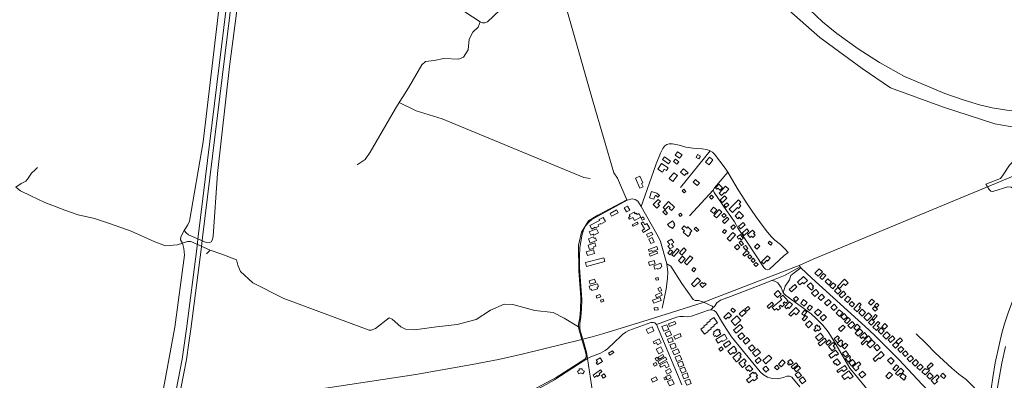
# Model space of a CAD drawing. Units: millimetres. Extents: x 298492 to 408732, y 5208685 to 5304248.
# Drawn here: x 301032 to 303416, y 5227587 to 5228461 of the extents above; entities that cross this region are included whole.
import ezdxf

# ---------------------------------------------------------------- set-up
doc = ezdxf.new("R2010")
doc.units = ezdxf.units.MM
doc.header["$MEASUREMENT"] = 0
for name, color, linetype, lineweight in [('buildings_Toll_száma__7', 7, 'Continuous', 18), ('railways_Toll_száma__4', 4, 'Continuous', 18), ('roads_2_Toll_száma__2', 2, 'Continuous', 18), ('roads_3_Toll_száma__3', 3, 'Continuous', 18)]:
    doc.layers.add(name, color=color, linetype=linetype, lineweight=lineweight)

msp = doc.modelspace()

# ---------------------------------------------------------------- linework, layer by layer
at = {"layer": 'buildings_Toll_száma__7', "linetype": 'Continuous', "flags": 128}
for points in [[(302635.57, 5228132.94), (302629.75, 5228124.88), (302619.17, 5228132.48), (302624.98, 5228140.54)], [(302676.71, 5228123.61), (302669.52, 5228127.23), (302672.85, 5228133.82), (302680.04, 5228130.2)], [(302602.1, 5228101.71), (302597.69, 5228095.08), (302592.61, 5228098.43), (302588.12, 5228091.68), (302577.13, 5228098.94), (302586.03, 5228112.33)], [(302602.53, 5228111.41), (302588.48, 5228121.82), (302593.37, 5228128.38), (302607.43, 5228117.97)], [(302627.76, 5228116.54), (302622.89, 5228110.57), (302614.92, 5228117.03), (302619.78, 5228123)], [(302710.52, 5228121.15), (302701.56, 5228109.27), (302692.83, 5228115.83), (302701.8, 5228127.71)], [(302624.73, 5228083.09), (302613.37, 5228068.95), (302604.77, 5228075.82), (302616.13, 5228089.96)], [(302650.47, 5228090.07), (302647.27, 5228086.39), (302645.72, 5228087.73), (302641.49, 5228082.86), (302632.17, 5228090.91), (302639.59, 5228099.46)], [(302541.32, 5228056.07), (302533.59, 5228052.66), (302522.97, 5228076.53), (302533.75, 5228081.3), (302540.92, 5228065.18), (302537.86, 5228063.83)], [(302677.76, 5228064.83), (302672.01, 5228058.61), (302662.87, 5228066.98), (302668.62, 5228073.21)], [(302733.25, 5228053.26), (302727.57, 5228047.4), (302722.43, 5228052.35), (302720.13, 5228049.98), (302716.37, 5228053.61), (302724.37, 5228061.84)], [(302572.65, 5228034.99), (302572.33, 5228034.01), (302570.34, 5228034.65), (302567.57, 5228026.05), (302556.92, 5228029.46), (302561.85, 5228044.79), (302574.5, 5228040.73), (302580.82, 5228034.82), (302577.07, 5228030.83)], [(302644.68, 5228044.66), (302640.89, 5228041.04), (302635.97, 5228046.17), (302639.75, 5228049.78)], [(302712.12, 5228031.05), (302706.7, 5228025.69), (302701.84, 5228030.58), (302707.25, 5228035.93)], [(302748.77, 5228050.35), (302739.75, 5228040.68), (302738.15, 5228042.16), (302731.42, 5228034.94), (302725.32, 5228040.6), (302741.08, 5228057.49)], [(302583.24, 5228020.13), (302577.17, 5228014.26), (302580.86, 5228010.48), (302574.35, 5228004.16), (302565.52, 5228013.22), (302578.11, 5228025.4)], [(302617.59, 5228006.51), (302609.83, 5227998.18), (302604.46, 5228003.16), (302606.57, 5228005.43), (302602.76, 5228008.97), (302595.2, 5228000.86), (302589.96, 5228005.72), (302603.15, 5228019.88)], [(302743.81, 5228028.36), (302733.28, 5228017.91), (302727.75, 5228023.43), (302738.28, 5228033.89)], [(302748.83, 5228011.98), (302742.05, 5228005.99), (302737.28, 5228011.34), (302744.06, 5228017.33)], [(302778.32, 5228009.75), (302772.07, 5228003.42), (302769.72, 5228005.73), (302757.76, 5227993.61), (302749.83, 5228001.38), (302772.14, 5228024), (302777.71, 5228018.53), (302773.61, 5228014.37)], [(302480.99, 5227993.03), (302465.18, 5227984.28), (302461.3, 5227991.24), (302477.11, 5227999.99)], [(302508.94, 5227999.56), (302500.83, 5227995.21), (302495.85, 5228004.46), (302503.96, 5228008.8)], [(302535.68, 5227982.56), (302520.21, 5227974.48), (302516.64, 5227981.26), (302508.66, 5227977.1), (302506.21, 5227981.75), (302509.88, 5227983.66), (302507.77, 5227987.7), (302520.14, 5227994.15), (302522.02, 5227990.58), (302524.81, 5227992.03), (302526.69, 5227988.44), (302531.32, 5227990.86)], [(302600.73, 5227991.56), (302596.17, 5227987.52), (302589.15, 5227995.39), (302593.71, 5227999.43)], [(302636.09, 5227987.13), (302631.44, 5227983.46), (302627.51, 5227988.39), (302632.16, 5227992.07)], [(302720.04, 5227999.97), (302712.24, 5227990.8), (302704.33, 5227997.48), (302712.13, 5228006.65)], [(302731.94, 5227994.47), (302719.26, 5227980.64), (302712.7, 5227986.62), (302725.39, 5228000.45)], [(302742.42, 5227986.62), (302736.76, 5227981.35), (302732.24, 5227986.16), (302737.9, 5227991.43)], [(302784.57, 5227985.42), (302777.56, 5227978.51), (302774.22, 5227981.87), (302770.83, 5227978.52), (302763.89, 5227985.5), (302774.28, 5227995.77)], [(302450.38, 5227971.39), (302438.86, 5227965.26), (302438.01, 5227966.83), (302432.77, 5227964.04), (302434.51, 5227960.77), (302426.16, 5227956.32), (302425.43, 5227957.71), (302417.41, 5227953.44), (302412.85, 5227961.93), (302435.85, 5227974.19), (302434.71, 5227976.3), (302444.85, 5227981.7)], [(302529.05, 5227965.97), (302517.19, 5227960.09), (302515.27, 5227963.95), (302527.12, 5227969.82)], [(302557.71, 5227954.71), (302541.82, 5227945.39), (302539, 5227950.15), (302544.9, 5227953.61), (302536.36, 5227968.07), (302541.58, 5227971.13), (302545.9, 5227963.81), (302550.69, 5227966.61)], [(302544.64, 5227977.35), (302539.44, 5227974.74), (302536.73, 5227980.08), (302541.92, 5227982.7)], [(302617.62, 5227966.84), (302615.41, 5227965.18), (302618.5, 5227962.8), (302612.46, 5227955.04), (302607.26, 5227959.07), (302605.76, 5227957.92), (302600.69, 5227964.6), (302612.55, 5227973.53)], [(302749.09, 5227977.07), (302738.32, 5227967.17), (302733.73, 5227972.11), (302744.51, 5227982.02)], [(302765.29, 5227958.46), (302758.37, 5227952.55), (302753.63, 5227958.07), (302760.55, 5227963.97)], [(302788.15, 5227964.01), (302776.95, 5227954.23), (302772.36, 5227959.46), (302783.56, 5227969.24)], [(302433.16, 5227943.86), (302422, 5227938.7), (302420.89, 5227941.07), (302414.92, 5227938.31), (302411.2, 5227946.31), (302428.32, 5227954.24)], [(302564.75, 5227940.01), (302552.61, 5227934.11), (302549.76, 5227939.94), (302561.9, 5227945.83)], [(302659.76, 5227949.04), (302654.63, 5227943.56), (302656.44, 5227941.87), (302650.22, 5227935.22), (302638.75, 5227945.87), (302641.69, 5227949.02), (302635.08, 5227955.16), (302640.96, 5227961.44), (302647.02, 5227955.8), (302649.56, 5227958.52)], [(302676.1, 5227951.11), (302672.35, 5227947.13), (302665.11, 5227953.91), (302668.85, 5227957.88)], [(302743.14, 5227948.24), (302738.28, 5227942.67), (302733.3, 5227946.99), (302738.16, 5227952.55)], [(302765.4, 5227939.19), (302751.75, 5227924.3), (302745.08, 5227930.37), (302758.72, 5227945.27)], [(302783.4, 5227930.45), (302778.46, 5227927.01), (302775.57, 5227931.14), (302772.67, 5227929.12), (302768.98, 5227934.41), (302776.82, 5227939.85)], [(302797.73, 5227948.24), (302785.77, 5227937.75), (302780.81, 5227943.37), (302792.78, 5227953.86)], [(302811.5, 5227945.19), (302808.76, 5227942.63), (302812.9, 5227938.22), (302806.96, 5227932.68), (302803.81, 5227936.05), (302800.66, 5227933.1), (302794.32, 5227939.87), (302806.14, 5227950.9)], [(302426.94, 5227911.82), (302421.37, 5227910), (302422.2, 5227907.49), (302411.56, 5227903.97), (302408.02, 5227914.63), (302424.23, 5227919.99)], [(302428.98, 5227925.7), (302413.33, 5227919.61), (302409.32, 5227929.83), (302421.63, 5227934.62), (302423.09, 5227930.9), (302426.42, 5227932.2)], [(302568.58, 5227921.9), (302560.37, 5227918.13), (302555.34, 5227928.98), (302563.55, 5227932.76)], [(302614.96, 5227910.72), (302606.23, 5227905.28), (302601.67, 5227912.54), (302605.76, 5227915.09), (302600.76, 5227923.04), (302610.44, 5227929.07), (302615.48, 5227921.04), (302610.45, 5227917.9)], [(302775.91, 5227909.25), (302769.13, 5227902.84), (302763, 5227909.27), (302769.77, 5227915.69)], [(302784.84, 5227917.08), (302779.88, 5227913.23), (302773.9, 5227920.87), (302778.87, 5227924.72)], [(302824.11, 5227912.31), (302817.04, 5227905.06), (302811.2, 5227910.71), (302818.27, 5227917.97)], [(302850.6, 5227914.74), (302844.19, 5227919.38), (302847.52, 5227923.97), (302853.93, 5227919.33)], [(302423.92, 5227894.27), (302406.5, 5227888.94), (302403.68, 5227898.12), (302421.1, 5227903.44)], [(302576.89, 5227903.68), (302563.43, 5227898.8), (302562.48, 5227901.41), (302556.19, 5227899.13), (302554.55, 5227903.64), (302574.29, 5227910.79)], [(302576.66, 5227894.65), (302558.16, 5227887.9), (302556.19, 5227893.26), (302574.69, 5227900.03)], [(302613.09, 5227898.67), (302606.39, 5227890.79), (302600.95, 5227895.4), (302607.65, 5227903.28)], [(302628.6, 5227901.58), (302615.82, 5227886.87), (302610.79, 5227891.22), (302623.57, 5227905.93)], [(302645.87, 5227902.43), (302635.44, 5227890.37), (302629.25, 5227895.68), (302639.69, 5227907.75)], [(302797.94, 5227896.15), (302792.93, 5227891.08), (302791.37, 5227892.61), (302786.76, 5227887.93), (302782.83, 5227891.79), (302792.45, 5227901.54)], [(302795.15, 5227905.93), (302789.83, 5227901.98), (302783.86, 5227909.98), (302789.19, 5227913.93)], [(302448.48, 5227874.38), (302404.59, 5227863), (302402.12, 5227872.44), (302446.02, 5227883.82)], [(302570.24, 5227869.06), (302556.69, 5227865.05), (302554.31, 5227873.04), (302567.86, 5227877.04)], [(302586.98, 5227861.97), (302582.66, 5227860.5), (302583.38, 5227858.41), (302575.91, 5227855.87), (302575.14, 5227858.12), (302570.09, 5227856.4), (302567.26, 5227864.66), (302584.09, 5227870.4)], [(302643.31, 5227881.63), (302633.59, 5227871.09), (302627.28, 5227876.89), (302636.99, 5227887.41)], [(302647.51, 5227866.95), (302641.62, 5227872.01), (302655.7, 5227888.31), (302661.6, 5227883.26)], [(302804.58, 5227886.2), (302799.92, 5227881.56), (302795.2, 5227886.27), (302799.86, 5227890.91)], [(302813.08, 5227877.2), (302807.96, 5227872.04), (302802.6, 5227877.33), (302807.71, 5227882.49)], [(302819.77, 5227867.41), (302813.96, 5227862.51), (302809.49, 5227867.76), (302815.3, 5227872.67)], [(302848.87, 5227882.48), (302842.5, 5227875.95), (302840.73, 5227877.67), (302832.71, 5227869.43), (302827.94, 5227874.06), (302842.33, 5227888.82)], [(302669.44, 5227855.82), (302664.03, 5227850.14), (302658.97, 5227854.94), (302664.38, 5227860.61)], [(302975.36, 5227849.93), (302965.14, 5227839.26), (302957.31, 5227846.72), (302967.54, 5227857.39)], [(302984.01, 5227841.06), (302975.25, 5227831.12), (302969.58, 5227836.09), (302978.34, 5227846.03)], [(302426.64, 5227824.08), (302413.3, 5227819.84), (302410.65, 5227828.13), (302424, 5227832.37)], [(302433.41, 5227813.23), (302430.27, 5227812.25), (302431.36, 5227808.77), (302417.29, 5227804.38), (302416.2, 5227807.88), (302413.45, 5227807.02), (302411.02, 5227814.77), (302430.97, 5227820.99)], [(302578.59, 5227830.55), (302572.71, 5227829.45), (302571.76, 5227834.52), (302577.64, 5227835.63)], [(302680.4, 5227828.28), (302665.4, 5227813.09), (302658.49, 5227819.86), (302673.48, 5227835.06)], [(302693.85, 5227819.46), (302685.12, 5227811.77), (302678.72, 5227818.98), (302684.47, 5227824.05), (302687.44, 5227820.72), (302690.4, 5227823.33)], [(302939.12, 5227828.44), (302930.52, 5227820.62), (302927.18, 5227824.27), (302920.67, 5227818.36), (302914.8, 5227824.79), (302929.89, 5227838.52)], [(302954.19, 5227815.36), (302951.21, 5227812.43), (302953.7, 5227809.91), (302949.15, 5227805.42), (302938.76, 5227815.89), (302946.29, 5227823.31)], [(302997.51, 5227824.89), (302990.85, 5227817.8), (302982.08, 5227825.99), (302988.73, 5227833.08)], [(303008.23, 5227817.05), (303000.32, 5227808.49), (302993.32, 5227814.91), (303001.23, 5227823.46)], [(303037.73, 5227823.37), (303031.26, 5227816.74), (303027.15, 5227820.71), (303016.43, 5227809.7), (303011.95, 5227814.04), (303029.13, 5227831.69)], [(302587.89, 5227793.39), (302574.2, 5227786.75), (302571.06, 5227793.2), (302584.75, 5227799.84)], [(302586.57, 5227804.83), (302581.07, 5227802.11), (302577.32, 5227809.62), (302582.82, 5227812.34)], [(302875.76, 5227795.47), (302866.74, 5227787.15), (302858.68, 5227795.83), (302867.72, 5227804.15)], [(302913.66, 5227813.25), (302900.38, 5227801.42), (302895.19, 5227807.19), (302908.48, 5227819.03)], [(302966.72, 5227799.13), (302956.96, 5227789.92), (302949.41, 5227797.88), (302959.17, 5227807.09)], [(303021.17, 5227803.61), (303013.1, 5227795.21), (303004.58, 5227803.34), (303012.65, 5227811.75)], [(303032.09, 5227796.55), (303021.95, 5227786.48), (303016.01, 5227792.42), (303026.15, 5227802.49)], [(302438.92, 5227788.82), (302429.54, 5227785.64), (302427.55, 5227791.46), (302436.93, 5227794.65)], [(302446.62, 5227778.64), (302439.93, 5227775.97), (302437.9, 5227781.02), (302444.6, 5227783.68)], [(302585.42, 5227780.21), (302567.07, 5227773.68), (302564.5, 5227780.84), (302582.85, 5227787.37)], [(302857.26, 5227771.54), (302845.73, 5227761.07), (302841.81, 5227765.37), (302853.34, 5227775.83)], [(302859.22, 5227756.68), (302853.82, 5227762.91), (302877.18, 5227783.04), (302873.36, 5227787.46), (302879.77, 5227792.99), (302892.34, 5227778.5), (302886.66, 5227773.62), (302883.73, 5227777.01), (302880.19, 5227773.95), (302883.46, 5227770.19), (302877.71, 5227765.23), (302874.38, 5227769.06), (302870.39, 5227765.63), (302873.88, 5227761.62), (302868.27, 5227756.79), (302864.46, 5227761.18)], [(302903.42, 5227770.2), (302895.01, 5227761.22), (302892.17, 5227763.88), (302888.81, 5227760.3), (302884.24, 5227764.55), (302896, 5227777.1)], [(302917.85, 5227783.92), (302911.4, 5227778.11), (302905.76, 5227784.33), (302912.21, 5227790.14)], [(302938.55, 5227775.66), (302931.62, 5227766.7), (302922.96, 5227773.36), (302929.89, 5227782.32)], [(302980.79, 5227788.72), (302971.49, 5227780.17), (302965.15, 5227787.01), (302974.45, 5227795.57)], [(302996.83, 5227775.82), (302987.33, 5227767.07), (302980.8, 5227774.12), (302990.3, 5227782.87)], [(303044.15, 5227783.97), (303036.04, 5227775.32), (303029.03, 5227781.83), (303037.15, 5227790.5)], [(303053.47, 5227771.53), (303047.2, 5227764.91), (303040.62, 5227771.11), (303046.9, 5227777.72)], [(303068.01, 5227762.28), (303059.75, 5227753.12), (303051.88, 5227760.18), (303064.89, 5227774.61), (303069.45, 5227770.52), (303064.69, 5227765.25)], [(303101.36, 5227778.01), (303092.98, 5227768.89), (303086.92, 5227774.43), (303095.3, 5227783.54)], [(303111.75, 5227769.34), (303106.42, 5227763.49), (303101.83, 5227767.65), (303107.15, 5227773.49)], [(302577.52, 5227757.66), (302569.1, 5227756.63), (302568.37, 5227762.44), (302576.81, 5227763.48)], [(302755.05, 5227744.08), (302748.75, 5227737.58), (302746.51, 5227739.72), (302741.89, 5227734.95), (302736.82, 5227739.82), (302747.74, 5227751.11)], [(302764.98, 5227755.72), (302760.58, 5227750.82), (302753.47, 5227757.15), (302757.88, 5227762.07)], [(302790.68, 5227751.38), (302780.4, 5227741.82), (302774.29, 5227748.34), (302784.58, 5227757.91)], [(302800.09, 5227760.82), (302792.4, 5227754.12), (302787.76, 5227759.4), (302795.45, 5227766.11)], [(302920.14, 5227754.23), (302911.56, 5227745.78), (302907.2, 5227750.16), (302898.82, 5227741.9), (302894.34, 5227746.41), (302911.3, 5227763.14)], [(302937.75, 5227752.39), (302930.82, 5227743.88), (302925.5, 5227748.18), (302932.43, 5227756.7)], [(302944.43, 5227756.06), (302938.31, 5227761.55), (302945.27, 5227769.25), (302951.38, 5227763.75)], [(302972.88, 5227751.67), (302964.16, 5227743.22), (302956.6, 5227750.98), (302965.32, 5227759.42)], [(303010.87, 5227763.58), (303002.84, 5227756.2), (302995.92, 5227763.68), (303003.94, 5227771.07)], [(303024.54, 5227750.18), (303017.06, 5227741.83), (303008.65, 5227749.32), (303016.14, 5227757.67)], [(303080.03, 5227751.15), (303071.36, 5227742.23), (303063.26, 5227750.07), (303071.93, 5227758.98)], [(303095.2, 5227742.51), (303083.79, 5227730.85), (303075.5, 5227738.9), (303086.89, 5227750.57)], [(303108.58, 5227759.52), (303103.28, 5227754.04), (303096.56, 5227760.52), (303101.87, 5227765.99)], [(302620.8, 5227723.33), (302605.22, 5227717.28), (302602.86, 5227723.33), (302618.43, 5227729.39)], [(302721.41, 5227726.36), (302712.5, 5227720.18), (302713.55, 5227718.66), (302705.29, 5227712.94), (302706.16, 5227711.7), (302698.22, 5227706.19), (302699.13, 5227704.88), (302689.86, 5227698.46), (302681.34, 5227710.66), (302689.41, 5227716.25), (302688.27, 5227717.9), (302696.74, 5227723.77), (302695.71, 5227725.24), (302703.72, 5227730.79), (302702.65, 5227732.32), (302712.5, 5227739.15)], [(302778.03, 5227732.34), (302764.18, 5227719.42), (302754.35, 5227729.88), (302768.21, 5227742.81)], [(302939.09, 5227739.61), (302931.01, 5227731.06), (302926.38, 5227735.4), (302934.46, 5227743.96)], [(302951.22, 5227723.57), (302941.83, 5227714.39), (302934.42, 5227721.91), (302943.81, 5227731.1)], [(302985.54, 5227739.47), (302976.56, 5227730.9), (302969.75, 5227737.98), (302978.72, 5227746.57)], [(303035.31, 5227741.07), (303027.53, 5227733.31), (303020.06, 5227740.76), (303027.83, 5227748.52)], [(303043.63, 5227733.74), (303034.71, 5227724.44), (303029.16, 5227729.72), (303038.07, 5227739.03)], [(303054.29, 5227722.38), (303043.92, 5227712.38), (303036.77, 5227719.74), (303047.13, 5227729.75)], [(303101.69, 5227728.92), (303093.83, 5227720.71), (303087.28, 5227726.95), (303095.14, 5227735.16)], [(303107.98, 5227743.03), (303099.76, 5227733.56), (303095.96, 5227736.83), (303104.18, 5227746.3)], [(303112.68, 5227714.71), (303106.33, 5227707.88), (303097.66, 5227715.88), (303110.16, 5227729.33), (303114.48, 5227725.34), (303108.33, 5227718.72)], [(302567.4, 5227706.91), (302553.31, 5227700.35), (302548.88, 5227709.8), (302562.97, 5227716.36)], [(302603.35, 5227710.19), (302591.29, 5227705.72), (302587.04, 5227717.09), (302599.1, 5227721.58)], [(302610.42, 5227697.37), (302598.56, 5227692.17), (302594.52, 5227701.34), (302606.37, 5227706.54)], [(302729.49, 5227699.17), (302719.21, 5227692.24), (302717.24, 5227695.15), (302714.27, 5227693.16), (302710.64, 5227698.51), (302713.56, 5227700.47), (302711.46, 5227703.58), (302721.57, 5227710.39), (302722.91, 5227708.41), (302725.44, 5227710.12), (302727.91, 5227706.48), (302725.59, 5227704.92)], [(302782.72, 5227714.76), (302766.42, 5227701.3), (302760.36, 5227708.59), (302776.66, 5227722.05)], [(302787.33, 5227693.92), (302777.46, 5227685.67), (302770.58, 5227693.85), (302780.45, 5227702.1)], [(302971.3, 5227711.51), (302966.21, 5227706.9), (302963.83, 5227709.52), (302958.81, 5227704.97), (302955.08, 5227709.05), (302959.86, 5227713.38), (302957.03, 5227716.5), (302962.2, 5227721.18), (302965.52, 5227717.55), (302967.03, 5227718.92), (302969.43, 5227716.28), (302968.07, 5227715.05)], [(302978.1, 5227692.44), (302966.03, 5227682.78), (302959.02, 5227691.48), (302971.09, 5227701.14)], [(303030.52, 5227715.25), (303020.08, 5227705.12), (303014.62, 5227710.71), (303025.07, 5227720.84)], [(303066.46, 5227715.89), (303058.02, 5227707.5), (303051.3, 5227714.22), (303059.72, 5227722.61)], [(303073.54, 5227704.29), (303062.39, 5227693.42), (303055.1, 5227700.86), (303066.25, 5227711.72)], [(303084.17, 5227695.02), (303077.29, 5227688.53), (303074.15, 5227691.84), (303070.16, 5227688.08), (303066.07, 5227692.37), (303076.95, 5227702.63)], [(303124.9, 5227706.67), (303117.43, 5227699.05), (303110.13, 5227706.16), (303117.6, 5227713.79)], [(303133.02, 5227718.33), (303125.77, 5227710.84), (303119.64, 5227716.74), (303126.9, 5227724.23)], [(303139.13, 5227696.03), (303129.53, 5227686.65), (303121.73, 5227694.58), (303131.33, 5227703.96)], [(302585.33, 5227677.47), (302576.44, 5227673.08), (302573.93, 5227678.12), (302568.44, 5227675.41), (302566.02, 5227680.3), (302580.39, 5227687.4)], [(302614.22, 5227682.01), (302603.81, 5227677.92), (302600.32, 5227686.75), (302610.73, 5227690.84)], [(302633.87, 5227693), (302618.76, 5227686.87), (302615.8, 5227694.11), (302630.92, 5227700.24)], [(302745.2, 5227687.65), (302733.93, 5227680.71), (302732.46, 5227683.09), (302722.84, 5227677.17), (302717.49, 5227685.8), (302738.38, 5227698.65)], [(302754.11, 5227676.07), (302741.01, 5227666.75), (302736.22, 5227673.44), (302749.31, 5227682.76)], [(302799.79, 5227683.53), (302789.53, 5227674.65), (302783.26, 5227681.86), (302793.52, 5227690.74)], [(302985.52, 5227683.1), (302970.05, 5227670.23), (302965.15, 5227676.08), (302980.63, 5227688.93)], [(302996.62, 5227679.68), (302988.03, 5227672.04), (302983.53, 5227677.07), (302992.12, 5227684.71)], [(303006.27, 5227664.55), (302999.14, 5227658.58), (302990.21, 5227669.17), (303001.28, 5227678.43), (303005.6, 5227673.31), (303001.67, 5227670.01)], [(303016.96, 5227682), (303012.23, 5227677.83), (303003.94, 5227687.17), (303012.18, 5227694.43), (303016.5, 5227689.57), (303013, 5227686.48)], [(303025.28, 5227674.6), (303019.24, 5227668.31), (303011.49, 5227675.71), (303020.59, 5227685.18), (303025.18, 5227680.8), (303022.12, 5227677.62)], [(303094.67, 5227686.76), (303086.11, 5227678.39), (303082.37, 5227682.19), (303072.91, 5227672.92), (303069.24, 5227676.66), (303087.25, 5227694.29)], [(303102.97, 5227676.74), (303090.96, 5227665.2), (303083.07, 5227673.35), (303095.08, 5227684.9)], [(303151.02, 5227687.93), (303140.63, 5227678.12), (303134.45, 5227684.62), (303144.84, 5227694.43)], [(303160.2, 5227672.61), (303152.41, 5227665.05), (303145.51, 5227672.12), (303153.3, 5227679.68)], [(303169, 5227683.67), (303159.24, 5227674.57), (303153.63, 5227680.54), (303163.4, 5227689.65)], [(302470.62, 5227653.87), (302460.87, 5227647.7), (302457.89, 5227652.37), (302467.64, 5227658.55)], [(302590.34, 5227656.92), (302579.18, 5227650.78), (302572.89, 5227662.14), (302584.04, 5227668.29)], [(302621.59, 5227666.92), (302609.95, 5227662.69), (302606.39, 5227672.44), (302618.03, 5227676.67)], [(302629.21, 5227653.86), (302616.53, 5227648.66), (302612.8, 5227657.72), (302625.47, 5227662.91)], [(302735.55, 5227662.3), (302728.97, 5227657.42), (302724.72, 5227663.12), (302731.31, 5227668)], [(302753.27, 5227649.79), (302746.77, 5227657.75), (302761.3, 5227669.54), (302766.87, 5227662.73), (302765.2, 5227661.37), (302768.43, 5227657.42), (302761.47, 5227651.78), (302759.18, 5227654.58)], [(302767.58, 5227631.4), (302758.36, 5227642.32), (302773.86, 5227655.31), (302778.52, 5227649.79), (302775.45, 5227647.21), (302778.77, 5227643.27), (302773.43, 5227638.79), (302774.66, 5227637.34)], [(302812.53, 5227664.84), (302803.19, 5227657.08), (302796.41, 5227665.19), (302805.74, 5227672.94)], [(302825.48, 5227654.06), (302813.17, 5227644.64), (302806.35, 5227653.49), (302818.66, 5227662.91)], [(303014.58, 5227650.66), (303009.79, 5227646.89), (303008.01, 5227649.14), (302996.99, 5227640.48), (302991.36, 5227647.58), (303007.18, 5227660.02)], [(303037.05, 5227671.65), (303029.09, 5227663.3), (303023.38, 5227668.7), (303031.34, 5227677.05)], [(303038.55, 5227649.07), (303030.44, 5227643.38), (303024.2, 5227652.22), (303032.32, 5227657.91)], [(303124.65, 5227648.84), (303114.13, 5227639.09), (303112.32, 5227641.02), (303103.1, 5227632.48), (303097.98, 5227637.97), (303117.72, 5227656.27)], [(303115.52, 5227665.58), (303107.71, 5227658.64), (303100.33, 5227666.89), (303108.13, 5227673.83)], [(303172.5, 5227662.28), (303164.58, 5227654.56), (303157.95, 5227661.34), (303165.87, 5227669.05)], [(303182.76, 5227650.99), (303175.63, 5227644.43), (303169.15, 5227651.43), (303176.28, 5227657.99)], [(302443.08, 5227632.6), (302430.73, 5227624.76), (302427.73, 5227629.45), (302430.62, 5227631.28), (302427.8, 5227635.69), (302437.26, 5227641.7)], [(302575.08, 5227624.49), (302569.09, 5227621.12), (302565.85, 5227626.81), (302571.85, 5227630.2)], [(302578.61, 5227636.73), (302573.75, 5227634.15), (302570.6, 5227640.04), (302575.46, 5227642.62)], [(302598.56, 5227637.14), (302580.05, 5227627.13), (302577.06, 5227632.64), (302595.57, 5227642.64)], [(302591.82, 5227644.29), (302580.94, 5227638.09), (302577.94, 5227643.32), (302588.83, 5227649.52)], [(302604.53, 5227620.8), (302597.43, 5227617.24), (302594.16, 5227623.73), (302583.97, 5227618.63), (302581.31, 5227623.9), (302598.62, 5227632.55)], [(302634.79, 5227637.07), (302623.12, 5227632.43), (302618.85, 5227643.11), (302630.52, 5227647.74)], [(302640.11, 5227623.07), (302628.41, 5227618.61), (302624.46, 5227628.93), (302636.16, 5227633.38)], [(302781.75, 5227618.17), (302773.07, 5227628.45), (302785.92, 5227639.24), (302791.27, 5227632.91), (302785.69, 5227628.23), (302789.03, 5227624.28)], [(302826.82, 5227635.38), (302818.09, 5227627.9), (302812.47, 5227634.42), (302821.21, 5227641.9)], [(302852.76, 5227640.4), (302838.41, 5227627.15), (302831.48, 5227634.62), (302845.82, 5227647.87)], [(302885.56, 5227630.4), (302875.41, 5227619.71), (302869.08, 5227625.67), (302879.23, 5227636.37)], [(302904.55, 5227629.34), (302898.72, 5227624.45), (302896.98, 5227626.52), (302893.86, 5227623.91), (302890.78, 5227627.56), (302893.79, 5227630.07), (302892.02, 5227632.18), (302897.97, 5227637.15)], [(303018.87, 5227628.7), (303011.42, 5227623), (303007.91, 5227627.55), (303005.83, 5227625.95), (303001.43, 5227631.66), (303010.97, 5227638.96)], [(303044.33, 5227636.27), (303038.15, 5227631.21), (303031.4, 5227639.4), (303040.69, 5227647), (303043.79, 5227643.24), (303040.68, 5227640.69)], [(303055.6, 5227628.82), (303046.55, 5227620.98), (303039.04, 5227629.59), (303048.1, 5227637.43)], [(303068.58, 5227625.74), (303061.26, 5227619.49), (303063.76, 5227616.58), (303056.17, 5227610.09), (303048.41, 5227619.12), (303063.33, 5227631.86)], [(303149.51, 5227633.85), (303142.07, 5227626.36), (303133.33, 5227634.99), (303140.78, 5227642.47)], [(303196.17, 5227639.77), (303187, 5227631.45), (303180.37, 5227638.7), (303189.53, 5227647.03)], [(303208.45, 5227629.84), (303199.69, 5227621.46), (303192.67, 5227628.76), (303201.43, 5227637.14)], [(302399.53, 5227609.08), (302395.7, 5227602.31), (302390.52, 5227605.24), (302386, 5227602.53), (302382.36, 5227608.59), (302386.59, 5227611.12), (302386.37, 5227614.52), (302393.92, 5227615.03), (302394.11, 5227612.09)], [(302441.87, 5227607.85), (302434.68, 5227602.6), (302436.63, 5227599.95), (302431.22, 5227596), (302429.69, 5227598.1), (302424.06, 5227593.99), (302420.21, 5227599.23), (302438.45, 5227612.52)], [(302610.34, 5227607.36), (302599.7, 5227601.56), (302595.36, 5227609.47), (302606, 5227615.27)], [(302645.64, 5227608.8), (302634.81, 5227604.29), (302630.58, 5227614.38), (302641.4, 5227618.89)], [(302806.73, 5227613.79), (302799.94, 5227607.97), (302796.59, 5227611.86), (302794.3, 5227609.91), (302788.92, 5227616.16), (302798.01, 5227623.93)], [(302818.39, 5227591.84), (302810.35, 5227585.27), (302807.39, 5227588.87), (302797.71, 5227580.94), (302792, 5227587.88), (302801.79, 5227595.88), (302798.68, 5227599.66), (302807.17, 5227606.62), (302810.08, 5227603.09), (302813.05, 5227605.52), (302818.6, 5227598.77), (302815.06, 5227595.88)], [(302845.58, 5227612.87), (302838.26, 5227606.6), (302830.91, 5227615.15), (302838.22, 5227621.41)], [(302871.14, 5227617.29), (302865.58, 5227612), (302859.59, 5227618.26), (302865.15, 5227623.55)], [(302915.77, 5227624.49), (302903.73, 5227614.66), (302899.72, 5227619.53), (302911.76, 5227629.36)], [(302922.39, 5227615.9), (302912.06, 5227607.46), (302907.02, 5227613.6), (302917.35, 5227622.05)], [(302924.74, 5227598.82), (302916.2, 5227592.1), (302909.18, 5227600.97), (302917.72, 5227607.69)], [(303035.24, 5227614.73), (303026.16, 5227608.47), (303023.28, 5227612.62), (303013.5, 5227605.88), (303010.62, 5227610.04), (303029.48, 5227623.03)], [(303049.68, 5227596.38), (303041.78, 5227590.18), (303037.74, 5227595.28), (303029.23, 5227588.59), (303022.65, 5227596.89), (303039.07, 5227609.79)], [(303080.39, 5227601.03), (303071.04, 5227592.52), (303063.48, 5227600.78), (303072.82, 5227609.29)], [(303144.88, 5227600.32), (303135.82, 5227590.47), (303129.12, 5227596.58), (303138.18, 5227606.44)], [(303160.42, 5227619.49), (303151.5, 5227609.4), (303145.92, 5227614.3), (303154.84, 5227624.4)], [(303172.75, 5227609.16), (303165.86, 5227601.98), (303163.49, 5227604.23), (303157.81, 5227598.31), (303152.56, 5227603.3), (303165.12, 5227616.42)], [(303219.59, 5227619.34), (303211.16, 5227611.04), (303204.23, 5227618.04), (303212.67, 5227626.33)], [(303234.43, 5227610.47), (303224.2, 5227599.95), (303216.43, 5227607.46), (303224.52, 5227615.79), (303227.67, 5227612.75), (303229.8, 5227614.95)], [(303243.36, 5227624.02), (303233.45, 5227614.76), (303228.87, 5227619.63), (303238.79, 5227628.89)], [(302451.32, 5227595.95), (302444.33, 5227591.9), (302440.32, 5227598.78), (302447.31, 5227602.84)], [(302575.94, 5227587.94), (302564.93, 5227582.4), (302561.23, 5227589.68), (302572.25, 5227595.23)], [(302597.94, 5227589.91), (302593.79, 5227587.87), (302591.46, 5227592.59), (302595.61, 5227594.63)], [(302609.55, 5227592.53), (302599.86, 5227587.96), (302596.18, 5227595.7), (302605.88, 5227600.27)], [(302616.21, 5227577.97), (302605.31, 5227573.11), (302600.52, 5227583.77), (302611.42, 5227588.64)], [(302651.62, 5227594.31), (302640.14, 5227590.11), (302636.34, 5227600.42), (302647.82, 5227604.62)], [(302657.85, 5227578.91), (302647.03, 5227574.81), (302642.81, 5227585.91), (302653.63, 5227590)], [(302935.66, 5227585.3), (302926.08, 5227578.15), (302918.86, 5227587.73), (302928.44, 5227594.9)], [(303176.41, 5227591.13), (303172.69, 5227587.11), (303163.17, 5227595.92), (303170.11, 5227603.36), (303177.84, 5227596.22), (303174.63, 5227592.78)], [(303243.34, 5227597.05), (303235.66, 5227589.39), (303228.08, 5227596.94), (303235.76, 5227604.6)], [(303253.67, 5227584.11), (303247.01, 5227577.86), (303238.72, 5227586.64), (303252.89, 5227599.92), (303257.98, 5227594.52), (303250.48, 5227587.5)], [(303274.33, 5227596.8), (303269.08, 5227591.07), (303261.4, 5227598.05), (303266.65, 5227603.79)]]:
    msp.add_lwpolyline(points, close=True, dxfattribs=at)
at = {"layer": 'railways_Toll_száma__4', "linetype": 'Continuous', "flags": 128}
for points in [[(302929.96, 5228499.44), (302975.9, 5228455.26), (303010.73, 5228427.42), (303062.29, 5228390.31), (303113.28, 5228357.42), (303173.93, 5228323.5), (303229.51, 5228299.61), (303271.7, 5228282.28), (303316.28, 5228266.77), (303355.57, 5228254.62), (303386.47, 5228247.25), (303422.26, 5228241.85), (303497.26, 5228231.6), (303528.63, 5228228.95), (303552.75, 5228228.21), (303567.93, 5228228.04), (303641.42, 5228233.57), (303845.85, 5228251.02)], [(303845.85, 5228251.02), (302953.19, 5227880.3), (302919.09, 5227865.01), (302899.82, 5227857.51), (302684.43, 5227774.24), (302553.8, 5227733.61), (302446.02, 5227699.89), (302418.13, 5227692.55), (302395.62, 5227686.34), (302393.01, 5227685.56), (302251.58, 5227650.77), (302191.51, 5227637.44), (302127.91, 5227625.15), (301991.29, 5227600.74), (300611.18, 5227391.95), (299942.93, 5227301.61), (299401.02, 5227284.42), (299214.81, 5227295.51), (299176.14, 5227298.52)], [(303419.01, 5227668.43), (303410.04, 5227628.69), (303402.32, 5227587.9), (303396.46, 5227551.2), (303393.8, 5227526), (303391.72, 5227485.36), (303390.27, 5227447.47), (303398.46, 5227124.66), (303398.81, 5227117.3), (303419.77, 5226258.29)]]:
    msp.add_lwpolyline(points, dxfattribs=at)
at = {"layer": 'roads_2_Toll_száma__2', "linetype": 'Continuous', "flags": 128}
for points in [[(301595.6, 5229004.18), (301577.35, 5228857.13), (301464.53, 5227935.15)], [(301474.8, 5227932.89), (301588.51, 5228859.98), (301606.38, 5229008.91)], [(301464.53, 5227935.15), (301460.89, 5227905.25)], [(301471.27, 5227903.68), (301474.8, 5227932.89)], [(301460.89, 5227905.25), (301436.19, 5227711.46), (301425.44, 5227637.72), (301410.78, 5227562.69), (301405.05, 5227536.38)], [(301415.01, 5227532.94), (301420.81, 5227559.1), (301430.8, 5227608.17), (301435.81, 5227637.36), (301441.88, 5227677.93), (301446.77, 5227710.6), (301471.27, 5227903.68)]]:
    msp.add_lwpolyline(points, dxfattribs=at)
at = {"layer": 'roads_3_Toll_száma__3', "linetype": 'Continuous', "flags": 128}
for points in [[(301430.25, 5227950.07), (301435.12, 5227944.39), (301440.74, 5227939.59), (301483.68, 5227920.77), (301490.6, 5227919.76), (301495.94, 5227922.3), (301499.02, 5227928.07), (301500.26, 5227936.05), (301511.43, 5228088.03), (301540.06, 5228347.08), (301575.63, 5228618.87), (301618.07, 5228901.79), (301625.94, 5228966.41), (301687.83, 5229004.5), (301715.98, 5229021.13)], [(301443.05, 5227972.46), (301476.77, 5228164.75), (301510.62, 5228451.9), (301553.65, 5228835.13), (301555.83, 5228862.52), (301555.53, 5228885.16), (301546.34, 5228901.61), (301529.85, 5228911.15), (301505.83, 5228927.88), (301491.81, 5228949.8), (301508.7, 5228963.43)], [(302659.05, 5228896.19), (302660.33, 5228894.06), (302665.72, 5228885.11), (302663.68, 5228873.02), (302687.56, 5228820.3), (302733.71, 5228715.74), (302763.6, 5228660.39), (302771.02, 5228614.72), (302815.46, 5228568.62), (302888.1, 5228489.54), (302969.11, 5228417.48), (303072, 5228342.67), (303140.51, 5228295.4), (303268.65, 5228248.51), (303392.65, 5228208.68), (303429.87, 5228202.17), (303518.19, 5228202.89), (303546.68, 5228201.15)], [(302538.84, 5228880.25), (302531.43, 5228834.92), (302528.62, 5228823.61), (302525.2, 5228814.12), (302519.9, 5228803.94), (302512.97, 5228794.51), (302504.4, 5228784.32), (302332.2, 5228615.87), (302164.57, 5228455.99), (302158.37, 5228453.1), (302152.76, 5228453.08), (302146.75, 5228455.35), (301993.68, 5228556.36), (301973.77, 5228569.85), (301970.09, 5228574.98), (301970.11, 5228579.94), (301971.38, 5228584.3), (301973.94, 5228587.83), (301978.57, 5228589.52), (301983.87, 5228589.44), (301988.39, 5228586.83), (301991.34, 5228581.87), (301991.9, 5228573.08), (301993.68, 5228556.36)], [(302326.92, 5228590.9), (302420.65, 5228261.03), (302470.82, 5228089.93)], [(302146.75, 5228455.35), (302142.03, 5228442.79), (302129.06, 5228430.96), (302119.98, 5228413.59), (302117.78, 5228387.81), (302106.31, 5228370.07), (302095.26, 5228365.23), (302058.81, 5228367.05), (302035.38, 5228361.6), (302015.03, 5228359.15), (302005.69, 5228351.74), (301973.85, 5228296.06)], [(301959.52, 5228273.53), (301951.25, 5228260.38), (301941.76, 5228245.26), (301880.56, 5228140.04), (301868.93, 5228122.31), (301849.27, 5228109.44)], [(301973.85, 5228296.06), (301959.52, 5228273.53)], [(301951.25, 5228260.38), (301991.65, 5228240.05), (302055.15, 5228220.41), (302398.08, 5228078.01), (302413.14, 5228075.65)], [(303413.34, 5228084.49), (303428.75, 5228108.21), (303453.2, 5228135.1), (303474.16, 5228151.21), (303485.9, 5228156.97), (303496.24, 5228164.96), (303530.12, 5228190.42), (303546.68, 5228201.15), (303571.61, 5228220.42)], [(302892.77, 5227896.97), (302884.8, 5227905.65), (302874.36, 5227915.77), (302860.52, 5227926.54), (302852.48, 5227934.84), (302842.56, 5227946.05), (302831.79, 5227959.5), (302814.35, 5227983.68), (302794.94, 5228012.42), (302771.13, 5228048.47), (302755.08, 5228075.86), (302746.4, 5228090.99), (302739.76, 5228100.79), (302714.53, 5228134.97), (302709.77, 5228139.86), (302703.92, 5228142.92), (302695.22, 5228145.83), (302684.48, 5228147.45), (302661.79, 5228149.5), (302644.55, 5228151.94), (302628.37, 5228156.88), (302612.65, 5228160.02), (302604.8, 5228160.02), (302599.04, 5228158.34), (302594.08, 5228154.92), (302589.48, 5228148.83), (302583.87, 5228137.14), (302572.83, 5228111.12), (302566.4, 5228092.56), (302536.89, 5228008.13)], [(302703.92, 5228142.92), (302631.88, 5228053.86)], [(303384.22, 5227566.12), (303387.76, 5227593.48), (303393.74, 5227629.37), (303403.98, 5227676.07), (303410.08, 5227701.4), (303416.52, 5227724), (303426.01, 5227752.94), (303437.1, 5227782.75), (303446.83, 5227806.76), (303458.9, 5227836.84), (303472.52, 5227865.57), (303485.69, 5227891.65), (303496.96, 5227911.89), (303508.36, 5227931.95), (303519.83, 5227950.71), (303550.43, 5227997.26), (303559.21, 5228011.18), (303566.96, 5228023.46), (303574.97, 5228037.84), (303581.09, 5228051.74), (303588.18, 5228070.62), (303591.88, 5228084.54), (303595.27, 5228100.27), (303598.13, 5228116.16)], [(301426.04, 5227919.61), (301413.61, 5227915.32), (301385.61, 5227913.04), (301359.09, 5227922.5), (301302.49, 5227947.95), (301252.09, 5227966.24), (301213.33, 5227979.31), (301173.88, 5227987.6), (301141.5, 5227998.86), (301092.75, 5228018.17), (301058.93, 5228034.29), (301034.62, 5228045.81), (301022.57, 5228054.78), (301035.77, 5228063.97), (301047.43, 5228069.63), (301051.16, 5228074.44), (301060.54, 5228088.72), (301069.34, 5228097.1), (301075.07, 5228102.83)], [(301051.16, 5228074.44), (301060.54, 5228088.72)], [(302479.3, 5228076.94), (302470.82, 5228089.93)], [(302746.4, 5228090.99), (302714.44, 5228052.96), (302711.39, 5228047.61), (302653.99, 5227985.54)], [(303406.24, 5228076.34), (303413.34, 5228084.49)], [(302400.58, 5227637.95), (302403.27, 5227642.52), (302403.31, 5227648.45), (302402.22, 5227655.73), (302393.01, 5227685.56), (302385.67, 5227711.86), (302384.96, 5227716.51), (302385.36, 5227722.6), (302388.01, 5227738.47), (302389.98, 5227758.09), (302390.39, 5227787.44), (302385.78, 5227852.12), (302384.84, 5227914.13), (302392.01, 5227945.65), (302408.91, 5227973.39), (302432.14, 5227987.25), (302502.2, 5228024.45), (302479.3, 5228076.94)], [(303370.94, 5228062.22), (303406.24, 5228076.34)], [(303370.94, 5228062.22), (303379.31, 5228049.3)], [(302711.39, 5228047.61), (302713.68, 5228042.18), (302742.96, 5227998.7), (302753.75, 5227983.92), (302762.81, 5227970.74), (302771.42, 5227954.77), (302833.88, 5227860.24), (302837.62, 5227856.05), (302843.18, 5227854.68), (302847.65, 5227856.49), (302882.69, 5227889.61), (302892.77, 5227896.97)], [(303379.31, 5228049.3), (303383.25, 5228045.32), (303388.27, 5228044.36), (303424.7, 5228055.7), (303432.16, 5228054.87), (303442.38, 5228049.03), (303452.53, 5228046.77), (303512.34, 5228042.05), (303535.1, 5228041.29), (303544.2, 5228034.3), (303545.41, 5228026.95)], [(302662.62, 5227782.89), (302635.12, 5227821.22), (302608.82, 5227863.74), (302599.05, 5227868.93), (302583.34, 5227922.87), (302577.78, 5227935.3), (302574.48, 5227941.23), (302536.89, 5228008.13), (302528.34, 5228020.61), (302522.36, 5228025.1), (302514.72, 5228026.36), (302503.22, 5228023.25), (302424.8, 5227980.64), (302417.53, 5227976.21), (302409.93, 5227970.35), (302403.16, 5227962.28), (302398.27, 5227952.9), (302394.19, 5227941.18), (302391.3, 5227926.96), (302388.02, 5227908.63), (302387.49, 5227885.69), (302387.38, 5227859.7), (302393.11, 5227783.07), (302392.52, 5227759.29), (302390.94, 5227739.62), (302388.51, 5227724.72), (302387.92, 5227714.94), (302389.15, 5227706.36), (302395.62, 5227686.34), (302404.64, 5227654.87), (302406.94, 5227639.41)], [(301430.25, 5227950.07), (301439.15, 5227963.88), (301443.05, 5227972.46)], [(301422.59, 5227934.51), (301430.25, 5227950.07)], [(301373.06, 5227517.84), (301375.52, 5227522.76), (301376.28, 5227545.45), (301407.64, 5227715.6), (301430.98, 5227890.25), (301429.28, 5227906.48), (301426.04, 5227919.61), (301421.91, 5227926.9), (301422.59, 5227934.51)], [(301426.04, 5227919.61), (301438.32, 5227923.28), (301446.63, 5227923.04), (301493.73, 5227902.12)], [(302387.92, 5227714.94), (302384.96, 5227716.51), (302350.11, 5227737.61), (302323.43, 5227751.18), (302279.21, 5227756.33), (302225.99, 5227770.79), (302205.09, 5227771.49), (302172.37, 5227756.52), (302137.13, 5227734.03), (302091.21, 5227722.04), (302040.99, 5227716.38), (301987.89, 5227709.15), (301966.46, 5227710.71), (301954.77, 5227716.18), (301933.63, 5227734.92), (301926.94, 5227737.96), (301893.59, 5227712.59), (301882.98, 5227708.15), (301877.89, 5227708.32), (301671.84, 5227784.83), (301596.79, 5227822.85), (301566.64, 5227850.92), (301560.65, 5227866.05), (301557.39, 5227878.56), (301521.96, 5227892.44), (301493.73, 5227902.12), (301484.57, 5227892.97)], [(302599.05, 5227868.93), (302601.23, 5227849.1), (302600.8, 5227834.49), (302597.01, 5227807.8), (302587.78, 5227761.9)], [(302705.08, 5227757.31), (302710.62, 5227763.43), (302714.33, 5227765.99), (302719.99, 5227774.42), (302728.86, 5227781.11), (302753.1, 5227789.63), (302815.61, 5227813.87), (302853.3, 5227828.76), (302885.23, 5227841.37), (302921.28, 5227862.2)], [(302880.07, 5227798.89), (302885.53, 5227814.67), (302895.86, 5227830.7), (302899.14, 5227840.51), (302906.97, 5227847.71), (302923.57, 5227859.27)], [(302921.28, 5227862.2), (302919.09, 5227865.01)], [(303377.47, 5227455.53), (303368.96, 5227456.12), (303359.66, 5227458.32), (303351.5, 5227462.26), (303340.51, 5227470.45), (303264.1, 5227533.28), (303246.56, 5227547.9), (303233.31, 5227560.06), (303216.65, 5227576.8), (303160.46, 5227637.45), (303103.67, 5227693.94), (303087.91, 5227708.98), (302949.89, 5227834.07), (302923.57, 5227859.27), (302921.28, 5227862.2)], [(302853.3, 5227828.76), (302860.38, 5227826.82), (302867.34, 5227823.27), (302875.85, 5227811.39)], [(302875.85, 5227811.39), (302880.07, 5227798.89), (302886.81, 5227792.03), (302930.54, 5227761.17), (302948.15, 5227747.9), (302961.46, 5227735.93), (302976.38, 5227720.7), (302989.36, 5227703.94), (302999.16, 5227688.97), (303006.39, 5227676.85), (303035.81, 5227625.68), (303042.08, 5227616.54), (303115.81, 5227525.51)], [(302662.62, 5227782.89), (302667.12, 5227780.15), (302675.9, 5227780.32), (302685.71, 5227776.72), (302698.16, 5227771.66), (302708.39, 5227766.42), (302710.62, 5227763.43)], [(302705.08, 5227757.31), (302699.9, 5227756.54), (302658.28, 5227741.99), (302649.46, 5227741.07), (302639.08, 5227741.21), (302630.07, 5227741.32), (302622.49, 5227740.03), (302573.62, 5227721.7)], [(302920.47, 5227570.73), (302901.33, 5227594.45), (302895.69, 5227596.8), (302889.74, 5227596.9), (302881.49, 5227593.69), (302874.02, 5227591.66), (302865.71, 5227590.58), (302853.55, 5227591.11), (302842.63, 5227594.33), (302832.82, 5227600.23), (302824.68, 5227607.55), (302755.79, 5227692.01), (302742.97, 5227710.55), (302733.83, 5227725.86), (302718.42, 5227751.67), (302713.24, 5227756), (302706.76, 5227757.56), (302705.08, 5227757.31)], [(302573.62, 5227721.7), (302569.84, 5227726.31), (302565.47, 5227727.18), (302560.24, 5227726.64), (302507.03, 5227707.44), (302499.22, 5227703.55), (302491.77, 5227697.46), (302468.05, 5227675.57), (302460.26, 5227667.64), (302455.44, 5227663.21), (302449.54, 5227659.32), (302438.18, 5227653.01), (302414.48, 5227643.56), (302406.94, 5227639.41)], [(302635.38, 5227576.1), (302573.62, 5227721.7)], [(303351.5, 5227462.26), (303360.78, 5227485.02), (303364.89, 5227498.88), (303365.32, 5227511.45), (303362.73, 5227519.44), (303354.84, 5227526.8), (303349.38, 5227533.88), (303349.84, 5227541.58), (303351.23, 5227552.89), (303349.66, 5227560.65), (303342.83, 5227569.6), (303323.53, 5227588.69), (303305.84, 5227601.45), (303289.03, 5227616.01), (303248.56, 5227653.26), (303226.53, 5227675.9), (303202.29, 5227699.62)], [(301902.28, 5227283.08), (301915.11, 5227293.68), (301944.46, 5227321.85), (301981.87, 5227364.06), (302042.34, 5227415.27), (302154.97, 5227499.11), (302182.61, 5227520.68), (302261.79, 5227556.44), (302330.97, 5227593.72), (302400.58, 5227637.95)], [(302406.94, 5227639.41), (302396.03, 5227633.27), (302341.45, 5227597.46), (302326.54, 5227588.31), (302299.13, 5227572.5), (302264.33, 5227554.71), (302242.79, 5227545.45), (302189.84, 5227521.42), (302175.95, 5227513.61), (302165.59, 5227506.2), (302156.83, 5227499.14)], [(302531.85, 5227155.06), (302530.78, 5227163.69), (302530.27, 5227170.21), (302530.41, 5227181), (302538.71, 5227274.82), (302541.39, 5227301.89), (302542.5, 5227312.59), (302543.89, 5227325.54), (302543.23, 5227336.51), (302539.68, 5227353.72), (302533.1, 5227375.25), (302516.81, 5227404.76), (302491.86, 5227450.5), (302426.42, 5227543.93), (302421.47, 5227554.14), (302418.24, 5227564.08), (302416.48, 5227574.82), (302406.94, 5227639.41)]]:
    msp.add_lwpolyline(points, dxfattribs=at)

doc.saveas('drawing.dxf')
